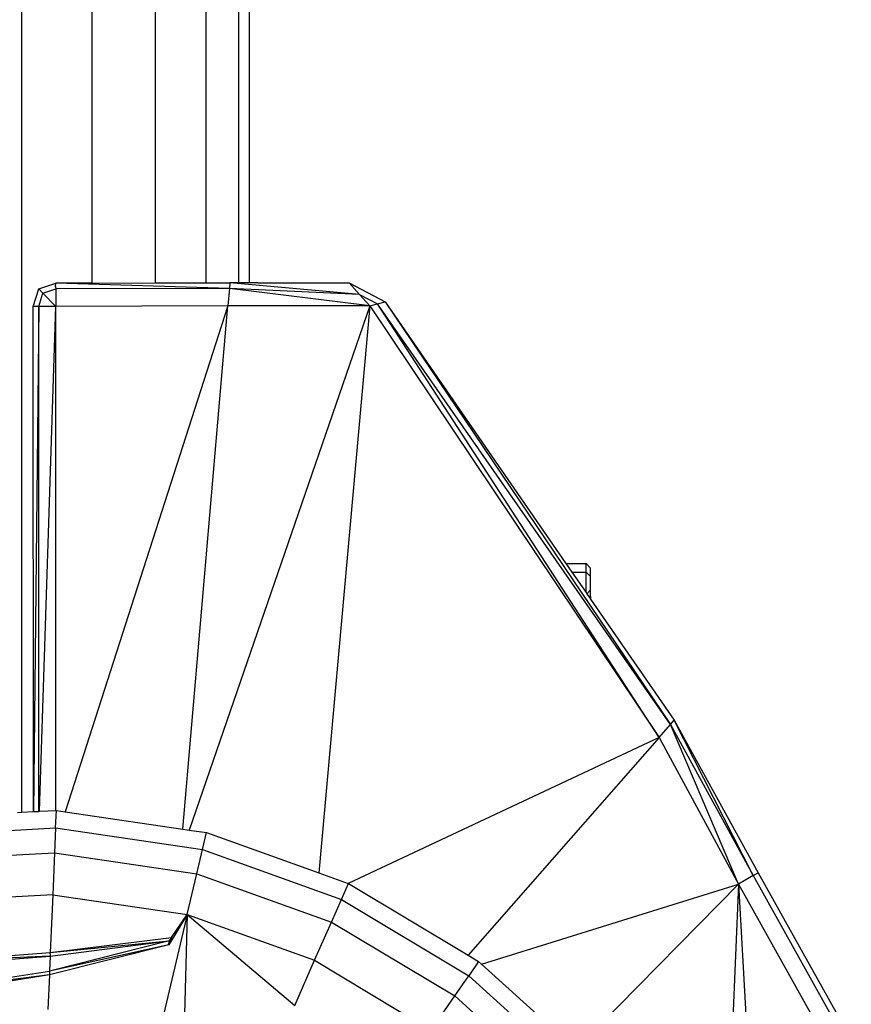
# Model space of a CAD drawing. Units: millimetres. Extents: x 405115 to 412047, y 51830 to 56912.
# Drawn here: x 410472 to 410533, y 53459 to 53532 of the extents above; entities that cross this region are included whole.
import ezdxf

# ---------------------------------------------------------------- set-up
doc = ezdxf.new("R2010")
doc.units = ezdxf.units.MM
doc.layers.add('МАФЫ НАШИ', color=7, linetype='Continuous', lineweight=25)

# ---------------------------------------------------------------- blocks, each defined once
blk = doc.blocks.new('те7989ж')
at = {"layer": 'МАФЫ НАШИ'}
for p, q in [((410472.004, 53473.455), (410472.006, 55199.172)), ((410477.196, 53512.479), (410477.197, 55160.147)), ((410481.88, 53512.488), (410481.881, 55160.139)), ((410485.597, 53512.495), (410485.598, 55160.132)), ((410487.984, 55160.129), (410487.983, 53512.498)), ((410488.805, 53512.498), (410488.807, 55160.129)), ((410473.256, 53512.041), (410474.508, 53512.473)), ((410474.501, 53512.213), (410474.508, 53512.473)), ((410477.196, 53512.479), (410474.508, 53512.473)), ((410487.318, 53512.071), (410474.508, 53512.473)), ((410477.196, 53512.479), (410481.88, 53512.488)), ((410481.88, 53512.488), (410485.597, 53512.495)), ((410485.597, 53512.495), (410487.355, 53512.498)), ((410487.355, 53512.498), (410487.318, 53512.071)), ((410496.92, 53511.642), (410487.355, 53512.498)), ((410487.983, 53512.498), (410487.355, 53512.498)), ((410488.805, 53512.498), (410487.983, 53512.498)), ((410489.421, 53512.499), (410488.805, 53512.498)), ((410489.421, 53512.499), (410496.164, 53512.497)), ((410496.164, 53512.497), (410496.92, 53511.642)), ((410496.164, 53512.497), (410498.801, 53511.097)), ((410472.84, 53510.751), (410473.256, 53512.041)), ((410473.57, 53511.719), (410473.256, 53512.041)), ((410473.256, 53510.752), (410473.57, 53511.719)), ((410473.57, 53511.719), (410474.508, 53512.044)), ((410473.57, 53511.719), (410474.508, 53510.756)), ((410474.501, 53512.213), (410474.508, 53512.044)), ((410487.318, 53512.071), (410474.508, 53512.044)), ((410474.508, 53512.044), (410474.508, 53510.756)), ((410487.318, 53512.071), (410487.207, 53510.785)), ((410497.677, 53510.785), (410487.318, 53512.071)), ((410496.92, 53511.642), (410487.318, 53512.071)), ((410496.92, 53511.642), (410498.239, 53510.941)), ((410496.92, 53511.642), (410497.677, 53510.785)), ((410487.207, 53510.785), (410474.508, 53510.756)), ((410487.207, 53510.785), (410475.22, 53473.5)), ((410483.889, 53472.218), (410487.207, 53510.785)), ((410497.677, 53510.785), (410484.355, 53472.149)), ((410497.677, 53510.785), (410487.207, 53510.785)), ((410497.677, 53510.785), (410493.908, 53468.988)), ((410497.677, 53510.785), (410498.239, 53510.941)), ((410497.677, 53510.785), (410519.016, 53478.968)), ((410498.239, 53510.941), (410498.801, 53511.097)), ((410519.016, 53478.968), (410498.239, 53510.941)), ((410519.855, 53479.925), (410498.239, 53510.941)), ((410498.801, 53511.097), (410519.855, 53479.925)), ((410498.801, 53511.097), (410512.142, 53491.804)), ((410473.256, 53510.752), (410472.84, 53510.751)), ((410472.861, 53473.503), (410472.84, 53510.751)), ((410473.256, 53510.752), (410472.861, 53473.503)), ((410474.508, 53510.756), (410473.256, 53510.752)), ((410473.257, 53473.525), (410473.256, 53510.752)), ((410473.324, 53473.528), (410474.508, 53510.756)), ((410474.508, 53473.594), (410474.508, 53510.756)), ((410512.142, 53491.804), (410513.628, 53491.804)), ((410512.142, 53491.804), (410512.588, 53491.158)), ((410513.628, 53491.158), (410513.628, 53491.804)), ((410513.628, 53491.804), (410513.956, 53491.464)), ((410513.956, 53490.845), (410513.956, 53491.464)), ((410512.588, 53491.158), (410513.628, 53491.158)), ((410512.588, 53491.158), (410513.628, 53489.655)), ((410513.628, 53489.655), (410513.628, 53491.158)), ((410513.956, 53490.845), (410513.628, 53491.158)), ((410513.956, 53489.848), (410513.956, 53490.845)), ((410513.956, 53489.848), (410513.687, 53489.569)), ((410513.956, 53489.356), (410513.956, 53489.848)), ((410513.628, 53489.655), (410513.687, 53489.569)), ((410513.687, 53489.569), (410513.883, 53489.286)), ((410513.883, 53489.286), (410513.956, 53489.356)), ((410513.883, 53489.286), (410513.956, 53489.18)), ((410513.956, 53489.356), (410513.956, 53489.18)), ((410513.956, 53489.18), (410520.134, 53480.246)), ((410519.016, 53478.968), (410519.855, 53479.925)), ((410519.855, 53479.925), (410520.134, 53480.246)), ((410524.88, 53468.145), (410519.855, 53479.925)), ((410519.855, 53479.925), (410525.966, 53468.786)), ((410525.966, 53468.786), (410520.134, 53480.246)), ((410520.134, 53480.246), (410526.328, 53469)), ((410519.016, 53478.968), (410496.077, 53468.21)), ((410519.016, 53478.968), (410504.924, 53462.92)), ((410519.016, 53478.968), (410524.88, 53468.145)), ((410471.702, 53473.438), (410472.004, 53473.455)), ((410472.004, 53473.455), (410472.861, 53473.503)), ((410472.861, 53473.503), (410473.257, 53473.525)), ((410473.257, 53473.525), (410473.324, 53473.528)), ((410473.324, 53473.528), (410474.508, 53473.594)), ((410474.507, 53472.314), (410474.562, 53473.597)), ((410474.508, 53473.594), (410474.562, 53473.597)), ((410474.562, 53473.597), (410475.22, 53473.5)), ((410475.22, 53473.5), (410483.889, 53472.218)), ((410463.407, 53471.694), (410474.507, 53472.314)), ((410474.507, 53472.314), (410474.429, 53470.477)), ((410474.507, 53472.314), (410485.333, 53470.713)), ((410483.889, 53472.218), (410484.355, 53472.149)), ((410484.355, 53472.149), (410485.625, 53471.961)), ((410485.333, 53470.713), (410485.625, 53471.961)), ((410485.625, 53471.961), (410493.908, 53468.988)), ((410463.679, 53469.878), (410474.429, 53470.477)), ((410474.429, 53470.477), (410474.297, 53467.381)), ((410474.429, 53470.477), (410484.913, 53468.927)), ((410484.913, 53468.927), (410485.333, 53470.713)), ((410485.333, 53470.713), (410495.588, 53467.031)), ((410484.206, 53465.916), (410484.913, 53468.927)), ((410484.913, 53468.927), (410494.846, 53465.361)), ((410493.908, 53468.988), (410496.077, 53468.21)), ((410525.966, 53468.786), (410524.88, 53468.145)), ((410525.966, 53468.786), (410526.328, 53469)), ((410525.966, 53468.786), (410532.832, 53456.491)), ((410526.328, 53469), (410533.197, 53456.699)), ((410495.588, 53467.031), (410496.106, 53468.199)), ((410496.077, 53468.21), (410496.106, 53468.199)), ((410496.106, 53468.199), (410504.924, 53462.92)), ((410505.914, 53462.264), (410524.88, 53468.145)), ((410512.874, 53455.989), (410524.88, 53468.145)), ((410524.88, 53468.145), (410523.659, 53440.098)), ((410524.88, 53468.145), (410531.738, 53455.864)), ((410524.88, 53468.145), (410526.877, 53432.082)), ((410474.297, 53467.381), (410464.135, 53466.815)), ((410474.297, 53467.381), (410474.114, 53463.125)), ((410474.297, 53467.381), (410484.206, 53465.916)), ((410494.846, 53465.361), (410495.588, 53467.031)), ((410495.588, 53467.031), (410504.98, 53461.408)), ((410484.206, 53465.916), (410482.272, 53457.683)), ((410484.206, 53465.916), (410482.853, 53463.687)), ((410483.044, 53464.214), (410484.206, 53465.916)), ((410484.206, 53465.916), (410483.982, 53457.477)), ((410484.206, 53465.916), (410493.594, 53462.546)), ((410484.206, 53465.916), (410492.155, 53459.223)), ((410493.594, 53462.546), (410494.846, 53465.361)), ((410494.846, 53465.361), (410503.943, 53459.915)), ((410482.853, 53463.687), (410474.043, 53461.467)), ((410482.879, 53463.971), (410474.055, 53461.754)), ((410482.853, 53463.687), (410474.055, 53461.754)), ((410474.101, 53462.84), (410482.879, 53463.971)), ((410474.114, 53463.125), (410483.044, 53464.214)), ((410474.114, 53463.125), (410482.879, 53463.971)), ((410482.853, 53463.687), (410483.044, 53464.214)), ((410482.853, 53463.687), (410482.879, 53463.971)), ((410483.044, 53464.214), (410482.879, 53463.971)), ((410464.789, 53462.423), (410474.114, 53463.125)), ((410474.109, 53463.009), (410474.101, 53462.84)), ((410474.109, 53463.009), (410474.114, 53463.125)), ((410504.924, 53462.92), (410505.705, 53462.452)), ((410474.101, 53462.84), (410464.789, 53462.423)), ((410464.831, 53462.139), (410474.101, 53462.84)), ((410474.101, 53462.84), (410474.055, 53461.754)), ((410492.155, 53459.223), (410493.594, 53462.546)), ((410493.594, 53462.546), (410502.193, 53457.397)), ((410505.705, 53462.452), (410504.98, 53461.408)), ((410505.705, 53462.452), (410505.914, 53462.264)), ((410505.914, 53462.264), (410512.874, 53455.989)), ((410465.099, 53460.342), (410474.055, 53461.754)), ((410474.043, 53461.467), (410465.099, 53460.342)), ((410474.043, 53461.467), (410465.142, 53460.059)), ((410474.043, 53461.467), (410473.934, 53458.915)), ((410474.055, 53461.754), (410474.043, 53461.467)), ((410503.943, 53459.915), (410504.98, 53461.408)), ((410504.98, 53461.408), (410513.215, 53453.982)), ((410502.193, 53457.397), (410503.943, 53459.915)), ((410503.943, 53459.915), (410511.92, 53452.722))]:
    blk.add_line(p, q, dxfattribs=at)

msp = doc.modelspace()

# ---------------------------------------------------------------- block references
at = {"layer": 'МАФЫ НАШИ'}
msp.add_blockref('те7989ж', (0, 0), dxfattribs=at)

doc.saveas('drawing.dxf')
